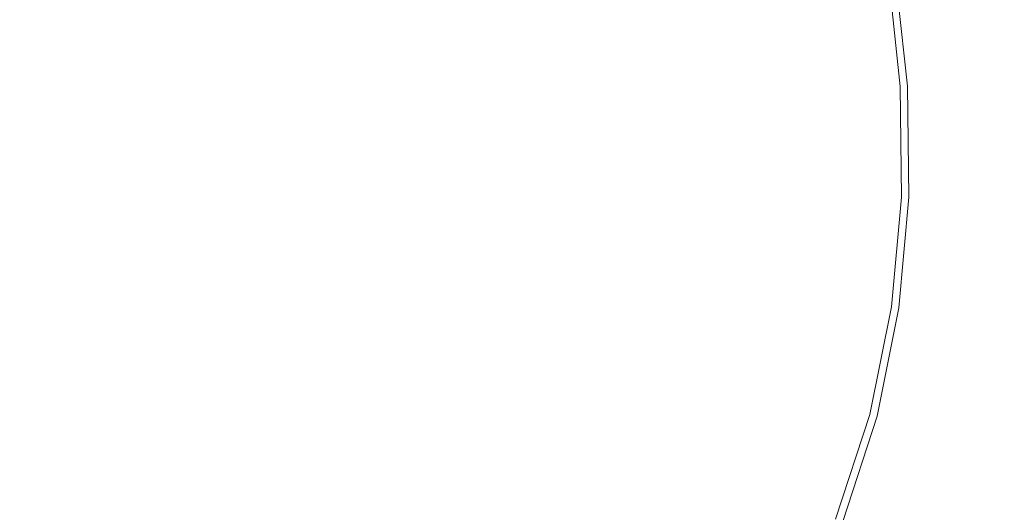
# Model space of a CAD drawing. Extents: x 0 to 1000, y -800 to 0.
# Drawn here: x 192 to 210, y -194 to -185 of the extents above; entities that cross this region are included whole.
import ezdxf

# ---------------------------------------------------------------- set-up
doc = ezdxf.new("R2010")
doc.units = 0
doc.header["$MEASUREMENT"] = 0
doc.layers.add('BRODZIK', color=254, linetype='Continuous')
doc.layers.add('CHROM', color=8, linetype='Continuous')

msp = doc.modelspace()

# ---------------------------------------------------------------- linework, layer by layer
at = {"layer": 'BRODZIK', "lineweight": 0}
for points, invisible_edges in [([(210.145, -183.645, 10.506), (209.44, -183.742, 10.452), (209.681, -185.913, 10.452), (210.398, -185.878, 10.506)], 15), ([(211.086, -183.518, 10.548), (210.145, -183.645, 10.506), (210.398, -185.878, 10.506), (211.355, -185.828, 10.548)], 15), ([(208.621, -185.965, 10.198), (208.827, -185.955, 10.301), (208.601, -183.853, 10.301), (208.398, -183.881, 10.198)], 15), ([(208.935, -183.809, 10.385), (208.601, -183.853, 10.301), (208.827, -185.955, 10.301), (209.169, -185.938, 10.385)], 15), ([(209.44, -183.742, 10.452), (208.935, -183.809, 10.385), (209.169, -185.938, 10.385), (209.681, -185.913, 10.452)], 15), ([(208.483, -185.972, 9.927), (208.518, -185.97, 10.075), (208.298, -183.895, 10.075), (208.265, -183.898, 9.927)], 15), ([(208.265, -183.898, 9.33), (208.265, -183.898, 9.084), (208.483, -185.972, 9.084), (208.483, -185.972, 9.33)], 15), ([(208.483, -185.972, 9.755), (208.483, -185.972, 9.927), (208.265, -183.898, 9.927), (208.265, -183.898, 9.755)], 15), ([(208.483, -185.972, 8.255), (208.483, -185.972, 8.543), (208.265, -183.898, 8.543), (208.265, -183.898, 8.255)], 15), ([(208.265, -183.898, 9.755), (208.265, -183.898, 9.555), (208.483, -185.972, 9.555), (208.483, -185.972, 9.755)], 15), ([(208.265, -183.898, 9.555), (208.265, -183.898, 9.33), (208.483, -185.972, 9.33), (208.483, -185.972, 9.555)], 15), ([(208.483, -185.972, 7.662), (208.483, -185.972, 7.961), (208.265, -183.898, 7.961), (208.265, -183.898, 7.662)], 7), ([(208.265, -183.898, 9.084), (208.265, -183.898, 8.82), (208.483, -185.972, 8.82), (208.483, -185.972, 9.084)], 15), ([(208.483, -185.972, 8.543), (208.483, -185.972, 8.82), (208.265, -183.898, 8.82), (208.265, -183.898, 8.543)], 15), ([(208.483, -185.972, 7.961), (208.483, -185.972, 8.255), (208.265, -183.898, 8.255), (208.265, -183.898, 7.961)], 15), ([(208.518, -185.97, 10.075), (208.621, -185.965, 10.198), (208.398, -183.881, 10.198), (208.298, -183.895, 10.075)], 13), ([(210.398, -185.878, 10.506), (209.681, -185.913, 10.452), (209.716, -188.094, 10.452), (210.439, -188.118, 10.506)], 15), ([(211.355, -185.828, 10.548), (210.398, -185.878, 10.506), (210.439, -188.118, 10.506), (211.405, -188.151, 10.548)], 15), ([(208.508, -188.051, 9.927), (208.543, -188.054, 10.075), (208.518, -185.97, 10.075), (208.483, -185.972, 9.927)], 15), ([(208.483, -185.972, 8.255), (208.483, -185.972, 7.961), (208.508, -188.051, 7.961), (208.508, -188.051, 8.255)], 15), ([(208.508, -188.051, 7.662), (208.508, -188.051, 7.961), (208.483, -185.972, 7.961), (208.483, -185.972, 7.662)], 7), ([(208.508, -188.051, 9.755), (208.508, -188.051, 9.927), (208.483, -185.972, 9.927), (208.483, -185.972, 9.755)], 15), ([(208.508, -188.051, 8.543), (208.508, -188.051, 8.82), (208.483, -185.972, 8.82), (208.483, -185.972, 8.543)], 15), ([(208.483, -185.972, 9.084), (208.483, -185.972, 8.82), (208.508, -188.051, 8.82), (208.508, -188.051, 9.084)], 15), ([(208.508, -188.051, 8.255), (208.508, -188.051, 8.543), (208.483, -185.972, 8.543), (208.483, -185.972, 8.255)], 15), ([(208.483, -185.972, 9.755), (208.483, -185.972, 9.555), (208.508, -188.051, 9.555), (208.508, -188.051, 9.755)], 15), ([(208.483, -185.972, 9.555), (208.483, -185.972, 9.33), (208.508, -188.051, 9.33), (208.508, -188.051, 9.555)], 15), ([(208.483, -185.972, 9.33), (208.483, -185.972, 9.084), (208.508, -188.051, 9.084), (208.508, -188.051, 9.33)], 15), ([(208.543, -188.054, 10.075), (208.647, -188.056, 10.198), (208.621, -185.965, 10.198), (208.518, -185.97, 10.075)], 13), ([(208.647, -188.056, 10.198), (208.855, -188.064, 10.301), (208.827, -185.955, 10.301), (208.621, -185.965, 10.198)], 15), ([(209.169, -185.938, 10.385), (208.827, -185.955, 10.301), (208.855, -188.064, 10.301), (209.199, -188.074, 10.385)], 15), ([(209.681, -185.913, 10.452), (209.169, -185.938, 10.385), (209.199, -188.074, 10.385), (209.716, -188.094, 10.452)], 15), ([(208.325, -190.116, 9.927), (208.358, -190.118, 10.075), (208.543, -188.054, 10.075), (208.508, -188.051, 9.927)], 15), ([(208.325, -190.116, 8.255), (208.325, -190.116, 8.543), (208.508, -188.051, 8.543), (208.508, -188.051, 8.255)], 15), ([(208.508, -188.051, 9.084), (208.508, -188.051, 8.82), (208.325, -190.116, 8.82), (208.325, -190.116, 9.084)], 15), ([(208.325, -190.116, 7.961), (208.325, -190.116, 8.255), (208.508, -188.051, 8.255), (208.508, -188.051, 7.961)], 15), ([(208.508, -188.051, 9.755), (208.508, -188.051, 9.555), (208.325, -190.116, 9.555), (208.325, -190.116, 9.755)], 15), ([(208.325, -190.116, 8.543), (208.325, -190.116, 8.82), (208.508, -188.051, 8.82), (208.508, -188.051, 8.543)], 15), ([(208.508, -188.051, 9.33), (208.508, -188.051, 9.084), (208.325, -190.116, 9.084), (208.325, -190.116, 9.33)], 15), ([(208.325, -190.116, 9.755), (208.325, -190.116, 9.927), (208.508, -188.051, 9.927), (208.508, -188.051, 9.755)], 15), ([(208.325, -190.116, 7.662), (208.325, -190.116, 7.961), (208.508, -188.051, 7.961), (208.508, -188.051, 7.662)], 7), ([(208.508, -188.051, 9.555), (208.508, -188.051, 9.33), (208.325, -190.116, 9.33), (208.325, -190.116, 9.555)], 15), ([(208.358, -190.118, 10.075), (208.463, -190.131, 10.198), (208.647, -188.056, 10.198), (208.543, -188.054, 10.075)], 15), ([(208.463, -190.131, 10.198), (208.669, -190.156, 10.301), (208.855, -188.064, 10.301), (208.647, -188.056, 10.198)], 7), ([(209.199, -188.074, 10.385), (208.855, -188.064, 10.301), (208.669, -190.156, 10.301), (209.013, -190.198, 10.385)], 15), ([(209.716, -188.094, 10.452), (209.199, -188.074, 10.385), (209.013, -190.198, 10.385), (209.53, -190.257, 10.452)], 15), ([(210.439, -188.118, 10.506), (209.716, -188.094, 10.452), (209.53, -190.257, 10.452), (210.255, -190.344, 10.506)], 15), ([(211.405, -188.151, 10.548), (210.439, -188.118, 10.506), (210.255, -190.344, 10.506), (211.219, -190.458, 10.548)], 15), ([(208.325, -190.116, 9.33), (208.325, -190.116, 9.084), (207.916, -192.14, 9.084), (207.916, -192.14, 9.33)], 15), ([(207.916, -192.14, 7.662), (207.916, -192.14, 7.961), (208.325, -190.116, 7.961), (208.325, -190.116, 7.662)], 7), ([(207.916, -192.14, 9.927), (207.951, -192.148, 10.075), (208.358, -190.118, 10.075), (208.325, -190.116, 9.927)], 15), ([(207.916, -192.14, 8.255), (207.916, -192.14, 8.543), (208.325, -190.116, 8.543), (208.325, -190.116, 8.255)], 15), ([(208.325, -190.116, 9.755), (208.325, -190.116, 9.555), (207.916, -192.14, 9.555), (207.916, -192.14, 9.755)], 15), ([(207.916, -192.14, 8.543), (207.916, -192.14, 8.82), (208.325, -190.116, 8.82), (208.325, -190.116, 8.543)], 15), ([(208.325, -190.116, 9.555), (208.325, -190.116, 9.33), (207.916, -192.14, 9.33), (207.916, -192.14, 9.555)], 15), ([(207.916, -192.14, 7.961), (207.916, -192.14, 8.255), (208.325, -190.116, 8.255), (208.325, -190.116, 7.961)], 15), ([(208.325, -190.116, 9.084), (208.325, -190.116, 8.82), (207.916, -192.14, 8.82), (207.916, -192.14, 9.084)], 15), ([(207.916, -192.14, 9.755), (207.916, -192.14, 9.927), (208.325, -190.116, 9.927), (208.325, -190.116, 9.755)], 15), ([(207.951, -192.148, 10.075), (208.054, -192.17, 10.198), (208.463, -190.131, 10.198), (208.358, -190.118, 10.075)], 13), ([(208.054, -192.17, 10.198), (208.257, -192.212, 10.301), (208.669, -190.156, 10.301), (208.463, -190.131, 10.198)], 15), ([(209.013, -190.198, 10.385), (208.669, -190.156, 10.301), (208.257, -192.212, 10.301), (208.601, -192.282, 10.385)], 15), ([(209.53, -190.257, 10.452), (209.013, -190.198, 10.385), (208.601, -192.282, 10.385), (209.113, -192.386, 10.452)], 15), ([(210.255, -190.344, 10.506), (209.53, -190.257, 10.452), (209.113, -192.386, 10.452), (209.828, -192.535, 10.506)], 15), ([(211.219, -190.458, 10.548), (210.255, -190.344, 10.506), (209.828, -192.535, 10.506), (210.787, -192.731, 10.548)], 15), ([(207.274, -194.108, 9.927), (207.306, -194.118, 10.075), (207.951, -192.148, 10.075), (207.916, -192.14, 9.927)], 15), ([(207.274, -194.108, 7.961), (207.274, -194.108, 8.255), (207.916, -192.14, 8.255), (207.916, -192.14, 7.961)], 15), ([(207.274, -194.108, 8.543), (207.274, -194.108, 8.82), (207.916, -192.14, 8.82), (207.916, -192.14, 8.543)], 15), ([(207.916, -192.14, 9.084), (207.916, -192.14, 8.82), (207.274, -194.108, 8.82), (207.274, -194.108, 9.084)], 15), ([(207.916, -192.14, 9.555), (207.916, -192.14, 9.33), (207.274, -194.108, 9.33), (207.274, -194.108, 9.555)], 15), ([(207.916, -192.14, 9.33), (207.916, -192.14, 9.084), (207.274, -194.108, 9.084), (207.274, -194.108, 9.33)], 15), ([(207.274, -194.108, 8.255), (207.274, -194.108, 8.543), (207.916, -192.14, 8.543), (207.916, -192.14, 8.255)], 15), ([(207.274, -194.108, 9.755), (207.274, -194.108, 9.927), (207.916, -192.14, 9.927), (207.916, -192.14, 9.755)], 15), ([(207.916, -192.14, 9.755), (207.916, -192.14, 9.555), (207.274, -194.108, 9.555), (207.274, -194.108, 9.755)], 15), ([(207.274, -194.108, 7.662), (207.274, -194.108, 7.961), (207.916, -192.14, 7.961), (207.916, -192.14, 7.662)], 7), ([(207.306, -194.118, 10.075), (207.407, -194.148, 10.198), (208.054, -192.17, 10.198), (207.951, -192.148, 10.075)], 13), ([(207.407, -194.148, 10.198), (207.61, -194.207, 10.301), (208.257, -192.212, 10.301), (208.054, -192.17, 10.198)], 15), ([(208.601, -192.282, 10.385), (208.257, -192.212, 10.301), (207.61, -194.207, 10.301), (207.944, -194.309, 10.385)], 15), ([(209.113, -192.386, 10.452), (208.601, -192.282, 10.385), (207.944, -194.309, 10.385), (208.448, -194.458, 10.452)], 15), ([(209.828, -192.535, 10.506), (209.113, -192.386, 10.452), (208.448, -194.458, 10.452), (209.151, -194.666, 10.506)], 15), ([(210.787, -192.731, 10.548), (209.828, -192.535, 10.506), (209.151, -194.666, 10.506), (210.09, -194.947, 10.548)], 15), ([(210.09, -194.947, 10.548), (211.297, -195.306, 10.581), (212.015, -192.984, 10.581), (210.787, -192.731, 10.548)], 15)]:
    msp.add_3dface(points, dxfattribs=dict(at, invisible_edges=invisible_edges))
at = {"layer": 'CHROM', "lineweight": 0, "invisible_edges": 15}
for points in [[(165.309, -197.371, 10.188), (169.008, -168.423, 10.188), (192.014, -161.034, 10.188), (207.622, -200.003, 10.188)], [(212.218, -188.525, 10.188), (207.622, -200.003, 10.188), (192.014, -161.034, 10.188), (212.218, -188.525, 10.188)], [(192.014, -161.034, 10.188), (210.654, -176.276, 10.188), (212.218, -188.525, 10.188), (192.014, -161.034, 10.188)], [(163.966, -176.276, 12.055), (171.305, -204.539, 12.055), (195.068, -209.02, 12.055), (205.612, -168.423, 12.055)], [(211.628, -179.241, 12.055), (205.612, -168.423, 12.055), (195.068, -209.02, 12.055), (211.628, -179.241, 12.055)], [(195.068, -209.02, 12.055), (211.628, -191.587, 12.055), (211.628, -179.241, 12.055), (195.068, -209.02, 12.055)], [(209.312, -197.371, 10.188), (207.622, -200.003, 10.188), (212.218, -188.525, 10.188), (209.312, -197.371, 10.188)], [(212.218, -188.525, 10.188), (210.654, -194.549, 10.188), (209.312, -197.371, 10.188), (212.218, -188.525, 10.188)], [(195.068, -209.02, 12.055), (205.612, -202.405, 12.055), (211.628, -191.587, 12.055), (195.068, -209.02, 12.055)], [(210.654, -194.549, 12.055), (211.628, -191.587, 12.055), (205.612, -202.405, 12.055), (210.654, -194.549, 12.055)]]:
    msp.add_3dface(points, dxfattribs=at)

doc.saveas('drawing.dxf')
